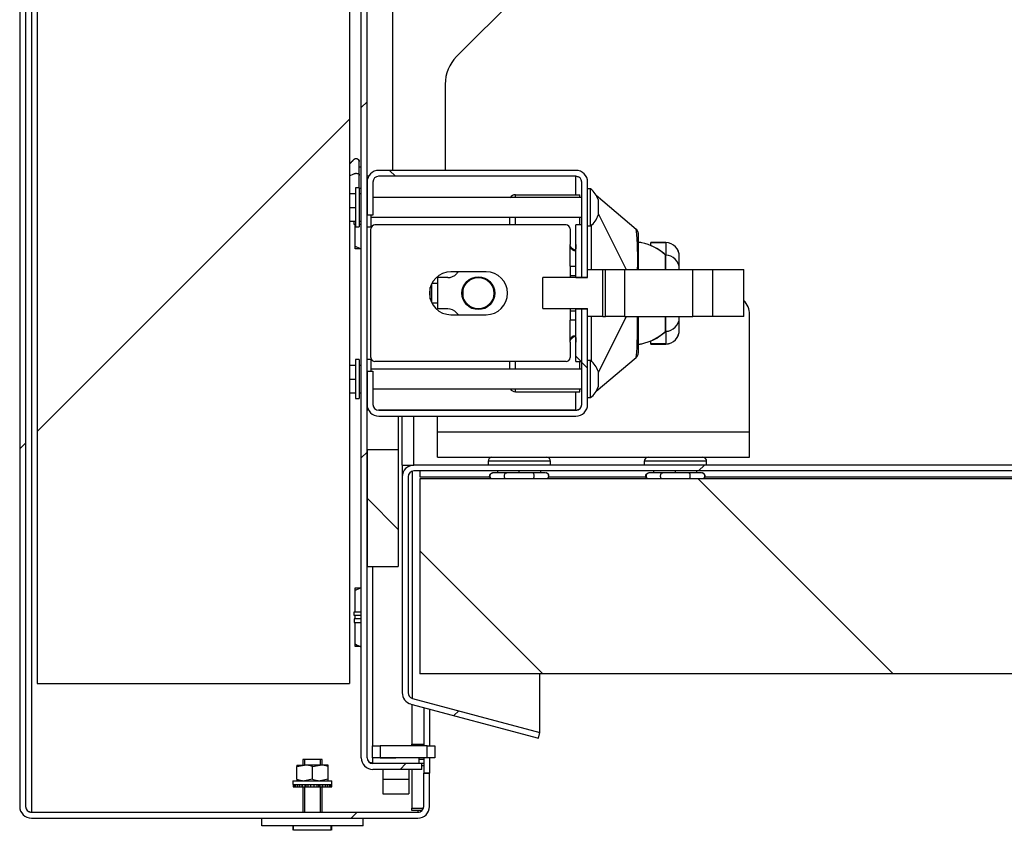
# Model space of a CAD drawing. Units: millimetres. Extents: x 14 to 413, y 2 to 286.
# Drawn here: x 180 to 193, y 220 to 230 of the extents above; entities that cross this region are included whole.
import ezdxf
from ezdxf.enums import TextEntityAlignment as Align

# ---------------------------------------------------------------- set-up
doc = ezdxf.new("R2010")
doc.units = ezdxf.units.MM
for name, color, linetype in [('98040403_STANG25', 7, 'Continuous'), ('98040701_BEUGEL_', 7, 'Continuous'), ('98040801_STANG_G', 7, 'Continuous'), ('98041001_BORGPLA', 7, 'Continuous'), ('98041002_BORGPLA', 7, 'Continuous'), ('98041501_BEUGEL_', 7, 'Continuous'), ('99010105_LAAGBOL', 7, 'Continuous'), ('99010501_RIV-TI_', 7, 'Continuous'), ('99010505_PLAATMO', 7, 'Continuous'), ('99011101_AFDICHT', 7, 'Continuous'), ('99030201_HANDVAT', 7, 'Continuous'), ('99090201_DIRAK_H', 7, 'Continuous'), ('99090801_ADEPTER', 7, 'Continuous'), ('BINNEN_DEKSEL', 7, 'Continuous'), ('BUITEN_DEKSEL', 7, 'Continuous'), ('Default', 7, 'Continuous'), ('FRAME_LINKS', 7, 'Continuous'), ('FRAME_VOOR', 7, 'Continuous'), ('ISOLATIE1', 7, 'Continuous'), ('ISOLATIE2', 7, 'Continuous'), ('ISOLATIE_DEKSEL', 7, 'Continuous'), ('LOGO_PLAATJE', 7, 'Continuous'), ('MOER_M5', 7, 'Continuous'), ('PROFIEL_HEVEL', 7, 'Continuous'), ('RUBBER_DEKSEL', 7, 'Continuous'), ('SLUITRING_M5', 7, 'Continuous'), ('VEERRING_M5', 7, 'Continuous')]:
    doc.layers.add(name, color=color, linetype=linetype)
doc.styles.add('SEACAD_Solid_Edge_ISO', font='seiso.ttf')
doc.dimstyles.new('ISO', dxfattribs={"dimtxt": 3.5, "dimasz": 3.5, "dimexe": 1.75, "dimexo": 1.75, "dimgap": 0.35, "dimtad": 1, "dimdec": 0, "dimlfac": 20, "dimdsep": 46, "dimtxsty": 'SEACAD_Solid_Edge_ISO', "dimblk1": '_SE_FILLED', "dimblk2": '_SE_FILLED', "dimsah": 1, "dimcen": 1.75, "dimadec": 0, "dimazin": 0, "dimtfac": 1, "dimtdec": 0, "dimtofl": 0, "dimtmove": 0, "dimatfit": 3, "dimfxl": 0, "dimtolj": 1, "dimarcsym": 0})

# ---------------------------------------------------------------- blocks, each defined once
blk = doc.blocks.new('SE9')
at = {"layer": '98040403_STANG25', "linetype": 'Continuous', "lineweight": 0}
h = blk.add_hatch(dxfattribs=at)
h.set_pattern_fill('LINE', scale=2, angle=135, style=0)
edge = h.paths.add_edge_path()
edge.add_ellipse((5.875, 6.884), major_axis=(0.2, 0), ratio=1, start_angle=0, end_angle=360)
at = {"layer": '98040801_STANG_G', "linetype": 'Continuous', "lineweight": 0}
h = blk.add_hatch(dxfattribs=at)
h.set_pattern_fill('LINE', scale=2, angle=135, style=0)
h.paths.add_polyline_path([(7.2, 7.759), (7.125, 7.759), (7.125, 7.086), (7.2, 7.086)])
h = blk.add_hatch(dxfattribs=at)
h.set_pattern_fill('LINE', scale=2, angle=135, style=0)
h.paths.add_polyline_path([(7.125, 6.009), (7.2, 6.009), (7.2, 6.681), (7.125, 6.681)])
at = {"layer": '99030201_HANDVAT', "linetype": 'Continuous', "lineweight": 0}
h = blk.add_hatch(dxfattribs=at)
h.set_pattern_fill('LINE', scale=2, angle=45, style=0)
h.paths.add_polyline_path([(7.47, 6.587), (7.47, 7.188), (7.275, 7.188), (7.275, 7.086), (6.7, 7.086), (6.7, 6.689), (7.275, 6.689), (7.275, 6.587)])
h = blk.add_hatch(dxfattribs=at)
h.set_pattern_fill('LINE', scale=2, angle=45, style=0)
h.paths.add_polyline_path([(9.275, 6.587), (9.275, 7.188), (8.875, 7.188), (8.875, 6.587)])
at = {"layer": 'BINNEN_DEKSEL', "linetype": 'Continuous', "lineweight": 0}
h = blk.add_hatch(dxfattribs=at)
h.set_pattern_fill('LINE', angle=45, style=0)
edge = h.paths.add_edge_path()
edge.add_line((5.15, 0.856), (4.525, 0.856))
edge.add_arc((4.525, 0.931), 0.075, 180, 270, ccw=False)
edge.add_line((4.45, 0.931), (4.45, 43.831))
edge.add_arc((4.525, 43.831), 0.075, 90, 180, ccw=False)
edge.add_line((4.525, 43.906), (5.15, 43.906))
edge.add_line((5.15, 43.906), (5.15, 43.981))
edge.add_line((5.15, 43.981), (4.525, 43.981))
edge.add_arc((4.525, 43.831), 0.15, 90, 180)
edge.add_line((4.375, 43.831), (4.375, 0.931))
edge.add_arc((4.525, 0.931), 0.15, 180, 270)
edge.add_line((4.525, 0.781), (5.15, 0.781))
edge.add_line((5.15, 0.781), (5.15, 0.856))
at = {"layer": 'BUITEN_DEKSEL', "linetype": 'Continuous', "lineweight": 0}
h = blk.add_hatch(dxfattribs=at)
h.set_pattern_fill('LINE', scale=2, angle=45, style=0)
edge = h.paths.add_edge_path()
edge.add_arc((0.15, 44.456), 0.15, 90, 180)
edge.add_line((0, 44.456), (0, 0.306))
edge.add_arc((0.15, 0.306), 0.15, 180, 270)
edge.add_line((0.15, 0.156), (5.1, 0.156))
edge.add_arc((5.1, 0.306), 0.15, 270, 360)
edge.add_line((5.25, 0.306), (5.25, 0.731))
edge.add_line((5.25, 0.731), (5.175, 0.731))
edge.add_line((5.175, 0.731), (5.175, 0.306))
edge.add_arc((5.1, 0.306), 0.075, 270, 360, ccw=False)
edge.add_line((5.1, 0.231), (0.15, 0.231))
edge.add_arc((0.15, 0.306), 0.075, 180, 270, ccw=False)
edge.add_line((0.075, 0.306), (0.075, 44.456))
edge.add_arc((0.15, 44.456), 0.075, 90, 180, ccw=False)
edge.add_line((0.15, 44.531), (5.1, 44.531))
edge.add_arc((5.1, 44.456), 0.075, 0, 90, ccw=False)
edge.add_line((5.175, 44.456), (5.175, 44.031))
edge.add_line((5.175, 44.031), (5.25, 44.031))
edge.add_line((5.25, 44.031), (5.25, 44.456))
edge.add_arc((5.1, 44.456), 0.15, 0, 90)
edge.add_line((5.1, 44.606), (0.15, 44.606))
at = {"layer": 'FRAME_VOOR', "linetype": 'Continuous', "lineweight": 0}
h = blk.add_hatch(dxfattribs=at)
h.set_pattern_fill('LINE', scale=2, angle=45, style=0)
edge = h.paths.add_edge_path()
edge.add_line((4.975, 1.764), (4.975, 4.531))
edge.add_arc((5.05, 4.531), 0.075, 90, 180, ccw=False)
edge.add_line((5.05, 4.606), (21.25, 4.606))
edge.add_arc((21.25, 4.531), 0.075, 0, 90, ccw=False)
edge.add_line((21.325, 4.531), (21.325, 1.106))
edge.add_line((21.325, 1.106), (21.4, 1.106))
edge.add_line((21.4, 1.106), (21.4, 4.531))
edge.add_arc((21.25, 4.531), 0.15, 0, 90)
edge.add_line((21.25, 4.681), (5.05, 4.681))
edge.add_arc((5.05, 4.531), 0.15, 90, 180)
edge.add_line((4.9, 4.531), (4.9, 1.764))
edge.add_arc((5.05, 1.764), 0.15, 180, 255)
edge.add_line((5.011, 1.619), (6.646, 1.181))
edge.add_line((6.646, 1.181), (6.665, 1.253))
edge.add_line((6.665, 1.253), (5.031, 1.691))
edge.add_arc((5.05, 1.764), 0.075, 180, 255, ccw=False)
at = {"layer": 'ISOLATIE2', "linetype": 'Continuous', "lineweight": 0}
h = blk.add_hatch(dxfattribs=at)
h.set_pattern_fill('LINE', angle=135, style=0)
h.paths.add_polyline_path([(21.325, 2.006), (21.325, 4.506), (5.125, 4.506), (5.125, 2.006)])
at = {"layer": 'ISOLATIE_DEKSEL', "linetype": 'Continuous', "lineweight": 0}
h = blk.add_hatch(dxfattribs=at)
h.set_pattern_fill('LINE', scale=2, angle=45, style=0)
h.paths.add_polyline_path([(4.225, 42.881), (0.225, 42.881), (0.225, 1.881), (4.225, 1.881)])
at = {"layer": 'PROFIEL_HEVEL', "linetype": 'Continuous', "lineweight": 0}
h = blk.add_hatch(dxfattribs=at)
h.set_pattern_fill('LINE', angle=135, style=0)
edge = h.paths.add_edge_path()
edge.add_arc((7.125, 8.309), 0.15, 0, 90)
edge.add_line((7.125, 8.459), (4.6, 8.459))
edge.add_arc((4.6, 8.309), 0.15, 90, 180)
edge.add_line((4.45, 8.309), (4.45, 7.884))
edge.add_line((4.45, 7.884), (4.525, 7.884))
edge.add_line((4.525, 7.884), (4.525, 8.309))
edge.add_arc((4.6, 8.309), 0.075, 90, 180, ccw=False)
edge.add_line((4.6, 8.384), (7.125, 8.384))
edge.add_arc((7.125, 8.309), 0.075, 0, 90, ccw=False)
edge.add_line((7.2, 8.309), (7.2, 7.086))
edge.add_line((7.2, 7.086), (7.275, 7.086))
edge.add_line((7.275, 7.086), (7.275, 8.309))
h = blk.add_hatch(dxfattribs=at)
h.set_pattern_fill('LINE', angle=135, style=0)
edge = h.paths.add_edge_path()
edge.add_line((4.45, 5.884), (4.45, 5.459))
edge.add_arc((4.6, 5.459), 0.15, 180, 270)
edge.add_line((4.6, 5.309), (7.125, 5.309))
edge.add_arc((7.125, 5.459), 0.15, 270, 360)
edge.add_line((7.275, 5.459), (7.275, 6.681))
edge.add_line((7.275, 6.681), (7.2, 6.681))
edge.add_line((7.2, 6.681), (7.2, 5.459))
edge.add_arc((7.125, 5.459), 0.075, 270, 360, ccw=False)
edge.add_line((7.125, 5.384), (4.6, 5.384))
edge.add_arc((4.6, 5.459), 0.075, 180, 270, ccw=False)
edge.add_line((4.525, 5.459), (4.525, 5.884))
edge.add_line((4.525, 5.884), (4.45, 5.884))
at = {"layer": 'RUBBER_DEKSEL', "linetype": 'Continuous', "lineweight": 0}
h = blk.add_hatch(dxfattribs=at)
h.set_pattern_fill('LINE', angle=135, style=0)
h.paths.add_polyline_path([(4.45, 3.381), (4.85, 3.381), (4.85, 4.881), (4.45, 4.881)])
at = {"layer": '98040403_STANG25', "color": 7, "linetype": 'Continuous', "lineweight": 30}
blk.add_circle((5.875, 6.884), 0.2, dxfattribs=at)
blk.add_circle((5.875, 6.884), 0.2, dxfattribs=at)
at = {"layer": '98040701_BEUGEL_', "color": 7, "linetype": 'Continuous', "lineweight": 30}
for p, q in [((9.35, 5.106), (9.35, 6.612)), ((5.35, 5.384), (5.35, 5.384)), ((5.35, 5.106), (5.35, 5.309)), ((5.35, 4.781), (5.35, 5.106)), ((5.35, 5.106), (9.35, 5.106)), ((9.35, 4.781), (9.35, 5.106)), ((5.35, 4.781), (9.35, 4.781))]:
    blk.add_line(p, q, dxfattribs=at)
blk.add_arc((9.1, 6.612), 0.25, 0, 45.573, dxfattribs=at)
at = {"layer": '98040801_STANG_G', "color": 7, "linetype": 'Continuous', "lineweight": 30}
for p, q in [((4.5, 6.059), (4.5, 7.709)), ((7, 7.759), (4.55, 7.759)), ((7.05, 7.709), (7.05, 7.509)), ((7.2, 7.759), (7.125, 7.759)), ((7.125, 7.086), (7.125, 7.759)), ((7.2, 7.086), (7.2, 7.759)), ((7.05, 7.229), (7.05, 7.509)), ((7.05, 7.229), (7.125, 7.229)), ((7.05, 7.229), (7.05, 7.086)), ((5.975, 7.159), (5.525, 7.159)), ((7.125, 7.086), (7.2, 7.086)), ((7.05, 6.689), (7.05, 6.539)), ((7.125, 6.681), (7.125, 6.689)), ((7.2, 6.689), (7.2, 6.681)), ((5.525, 6.609), (5.975, 6.609)), ((7.125, 6.009), (7.125, 6.681)), ((7.2, 6.681), (7.125, 6.681)), ((7.2, 6.009), (7.2, 6.681)), ((7.125, 6.539), (7.05, 6.539)), ((7.05, 6.259), (7.05, 6.539)), ((7.05, 6.259), (7.05, 6.059)), ((7, 6.009), (4.55, 6.009)), ((7.125, 6.009), (7.2, 6.009))]:
    blk.add_line(p, q, dxfattribs=at)
at = {"layer": '98040801_STANG_G', "color": 7, "linetype": 'Continuous', "lineweight": 30, "const_width": 0.00035}
for points in [[(7.2, 7.759), (7.125, 7.759), (7.125, 7.086), (7.2, 7.086), (7.2, 7.759)], [(7.125, 6.009), (7.2, 6.009), (7.2, 6.681), (7.125, 6.681), (7.125, 6.009)]]:
    blk.add_lwpolyline(points, close=True, dxfattribs=at)
at = {"layer": '98040801_STANG_G', "color": 7, "linetype": 'Continuous', "lineweight": 30}
for centre, radius, start, end in [((4.55, 7.709), 0.05, 90, 180), ((7, 7.709), 0.05, 0, 90), ((5.525, 6.884), 0.275, 90, 270), ((5.975, 6.884), 0.275, 270, 90), ((4.55, 6.059), 0.05, 180, 270), ((7, 6.059), 0.05, 270, 0)]:
    blk.add_arc(centre, radius, start, end, dxfattribs=at)
for points, knots in [([(7.117, 7.436), (7.105, 7.44), (7.094, 7.445), (7.074, 7.46), (7.065, 7.468), (7.053, 7.488), (7.05, 7.498), (7.05, 7.509)], [0, 0, 0, 0, 0.316451, 0.316451, 0.658226, 0.658226, 1, 1, 1, 1]), ([(7.125, 7.509), (7.125, 7.502), (7.125, 7.488), (7.125, 7.469), (7.123, 7.452), (7.12, 7.439), (7.113, 7.431), (7.102, 7.427), (7.084, 7.434), (7.065, 7.452), (7.053, 7.478), (7.051, 7.498), (7.05, 7.509)], [0, 0, 0, 0, 0.09528, 0.187735, 0.274966, 0.355568, 0.430196, 0.501049, 0.607705, 0.725679, 0.858261, 1, 1, 1, 1]), ([(7.05, 6.259), (7.05, 6.266), (7.051, 6.279), (7.057, 6.299), (7.066, 6.315), (7.078, 6.328), (7.091, 6.337), (7.105, 6.34), (7.118, 6.334), (7.124, 6.315), (7.125, 6.289), (7.125, 6.269), (7.125, 6.259)], [0, 0, 0, 0, 0.09528, 0.187735, 0.274966, 0.355568, 0.430196, 0.501049, 0.607705, 0.725679, 0.858261, 1, 1, 1, 1]), ([(7.05, 6.259), (7.05, 6.269), (7.053, 6.28), (7.065, 6.299), (7.074, 6.308), (7.094, 6.322), (7.105, 6.328), (7.117, 6.332)], [0, 0, 0, 0, 0.341774, 0.341774, 0.683549, 0.683549, 1, 1, 1, 1])]:
    blk.add_open_spline(points, degree=3, knots=knots, dxfattribs=at)
at = {"layer": '98041001_BORGPLA', "color": 7, "linetype": 'Continuous', "lineweight": 30}
for p, q in [((5.025, 1.615), (5.025, 1.106)), ((5.175, 1.575), (5.175, 1.106)), ((5.025, 1.081), (5.025, 1.106)), ((5.025, 1.106), (5.175, 1.106)), ((5.175, 1.106), (5.175, 1.081)), ((5.175, 0.906), (5.117, 0.906)), ((5.175, 0.931), (5.175, 0.906)), ((5.175, 0.906), (5.175, 0.856)), ((5.025, 0.781), (5.025, 0.286)), ((5.175, 0.856), (5.15, 0.856)), ((5.175, 0.827), (5.15, 0.827)), ((5.175, 0.856), (5.175, 0.827)), ((5.175, 0.827), (5.175, 0.731)), ((5.025, 0.256), (5.025, 0.286)), ((5.025, 0.286), (5.172, 0.286)), ((5.156, 0.256), (5.025, 0.256))]:
    blk.add_line(p, q, dxfattribs=at)
at = {"layer": '98041002_BORGPLA', "color": 7, "linetype": 'Continuous', "lineweight": 30}
for p, q in [((4.518, 1.081), (4.618, 1.081)), ((4.518, 0.931), (4.518, 1.081)), ((5.218, 1.081), (4.618, 1.081)), ((4.618, 1.081), (4.618, 0.931)), ((5.218, 1.081), (5.318, 1.081)), ((5.218, 0.931), (5.218, 1.081)), ((5.318, 1.081), (5.318, 0.931)), ((4.618, 0.931), (4.518, 0.931)), ((5.218, 0.931), (4.618, 0.931)), ((5.318, 0.931), (5.218, 0.931))]:
    blk.add_line(p, q, dxfattribs=at)
at = {"layer": '98041501_BEUGEL_', "color": 7, "linetype": 'Continuous', "lineweight": 30}
for p, q in [((4.775, 16.481), (4.775, 8.459)), ((6.63, 10.951), (5.596, 9.917)), ((5.45, 9.563), (5.45, 8.459)), ((4.775, 8.384), (4.775, 8.384)), ((5.45, 8.384), (5.45, 8.384))]:
    blk.add_line(p, q, dxfattribs=at)
blk.add_arc((5.95, 9.563), 0.5, 135, 180, dxfattribs=at)
at = {"layer": '99010105_LAAGBOL', "color": 7, "linetype": 'Continuous', "lineweight": 30}
for p, q in [((7.313, 8.221), (7.275, 8.221)), ((7.313, 7.746), (7.313, 8.221)), ((7.2, 8.109), (4.525, 8.109)), ((7.413, 7.884), (7.413, 8.084)), ((4.5, 7.859), (7.2, 7.859)), ((7.275, 7.746), (7.313, 7.746)), ((7.313, 6.021), (7.275, 6.021)), ((7.313, 5.546), (7.313, 6.021)), ((7.2, 5.909), (4.5, 5.909)), ((7.413, 5.684), (7.413, 5.884)), ((4.525, 5.659), (7.2, 5.659)), ((7.275, 5.546), (7.313, 5.546))]:
    blk.add_line(p, q, dxfattribs=at)
for centre, start, end in [((7.13, 7.984), 19.523, 52.5317), ((7.13, 7.984), 307.4683, 340.477), ((7.13, 5.784), 19.523, 52.5317), ((7.13, 5.784), 307.4683, 340.477)]:
    blk.add_arc(centre, 0.299, start, end, dxfattribs=at)
at = {"layer": '99010501_RIV-TI_', "color": 7, "linetype": 'Continuous', "lineweight": 30}
for p, q in [((4.225, 8.543), (4.282, 8.6)), ((4.225, 8.506), (4.229, 8.506)), ((4.35, 8.396), (4.35, 8.516)), ((4.35, 8.506), (4.375, 8.506)), ((4.225, 8.387), (4.282, 8.415)), ((4.35, 8.401), (4.35, 8.391)), ((4.35, 8.239), (4.35, 8.391)), ((4.225, 8.231), (4.229, 8.231)), ((4.3, 8.234), (4.3, 7.734)), ((4.35, 8.234), (4.3, 8.234)), ((4.35, 8.234), (4.35, 7.734)), ((4.35, 8.231), (4.375, 8.231)), ((4.225, 8.161), (4.3, 8.161)), ((4.375, 8.159), (4.35, 8.159)), ((4.225, 7.984), (4.3, 7.984)), ((4.5, 7.884), (4.5, 7.734)), ((4.225, 7.806), (4.3, 7.806)), ((4.3, 7.734), (4.35, 7.734)), ((4.35, 7.809), (4.375, 7.809)), ((4.45, 7.734), (4.5, 7.734)), ((4.225, 5.961), (4.3, 5.961)), ((4.3, 6.034), (4.3, 5.534)), ((4.35, 6.034), (4.3, 6.034)), ((4.35, 6.034), (4.35, 5.534)), ((4.375, 5.959), (4.35, 5.959)), ((4.5, 6.034), (4.45, 6.034)), ((4.5, 6.034), (4.5, 5.884)), ((4.225, 5.784), (4.3, 5.784)), ((4.225, 5.606), (4.3, 5.606)), ((4.35, 5.609), (4.375, 5.609)), ((4.3, 5.534), (4.35, 5.534)), ((6.8, 4.731), (6, 4.731)), ((6, 4.731), (6, 4.681)), ((6.8, 4.681), (6.8, 4.731)), ((8.8, 4.731), (8, 4.731)), ((8, 4.731), (8, 4.681)), ((8.8, 4.681), (8.8, 4.731)), ((6.235, 4.581), (6.115, 4.581)), ((6.125, 4.581), (6.125, 4.606)), ((6.23, 4.581), (6.24, 4.581)), ((6.393, 4.581), (6.24, 4.581)), ((6.56, 4.581), (6.393, 4.581)), ((6.4, 4.581), (6.4, 4.606)), ((6.57, 4.581), (6.56, 4.581)), ((6.685, 4.581), (6.565, 4.581)), ((6.675, 4.581), (6.675, 4.606)), ((8.235, 4.581), (8.115, 4.581)), ((8.125, 4.581), (8.125, 4.606)), ((8.23, 4.581), (8.24, 4.581)), ((8.393, 4.581), (8.24, 4.581)), ((8.56, 4.581), (8.393, 4.581)), ((8.4, 4.581), (8.4, 4.606)), ((8.57, 4.581), (8.56, 4.581)), ((8.685, 4.581), (8.565, 4.581)), ((8.675, 4.581), (8.675, 4.606)), ((6.038, 4.506), (6.032, 4.513)), ((6.219, 4.506), (6.216, 4.513)), ((6.581, 4.506), (6.584, 4.513)), ((6.762, 4.506), (6.768, 4.513)), ((8.038, 4.506), (8.032, 4.513)), ((8.219, 4.506), (8.216, 4.513)), ((8.581, 4.506), (8.584, 4.513)), ((8.762, 4.506), (8.768, 4.513))]:
    blk.add_line(p, q, dxfattribs=at)
for centre, start, end in [((6.05, 4.731), 90, 180), ((6.75, 4.731), 0, 90), ((8.05, 4.731), 90, 180), ((8.75, 4.731), 0, 90)]:
    blk.add_arc(centre, 0.05, start, end, dxfattribs=at)
for points, knots in [([(4.35, 8.516), (4.35, 8.526), (4.35, 8.546), (4.351, 8.564), (4.348, 8.58), (4.345, 8.587), (4.34, 8.595), (4.333, 8.601), (4.323, 8.606), (4.313, 8.608), (4.301, 8.607), (4.28, 8.599), (4.264, 8.579), (4.247, 8.563), (4.238, 8.554), (4.231, 8.547), (4.226, 8.543), (4.224, 8.54)], [0, 0, 0, 0, 0.16269, 0.379471, 0.41877, 0.453462, 0.485959, 0.519392, 0.555612, 0.593129, 0.631791, 0.671198, 0.823089, 0.888313, 0.918142, 0.95182, 1, 1, 1, 1]), ([(4.282, 8.6), (4.284, 8.601), (4.288, 8.605), (4.295, 8.608), (4.302, 8.611), (4.307, 8.611), (4.315, 8.611), (4.326, 8.609), (4.339, 8.6), (4.348, 8.587), (4.35, 8.576), (4.35, 8.571)], [0, 0, 0, 0, 0.083333, 0.166667, 0.25, 0.333333, 0.333333, 0.5, 0.666667, 0.833333, 1, 1, 1, 1]), ([(4.282, 8.415), (4.284, 8.416), (4.288, 8.418), (4.295, 8.42), (4.302, 8.421), (4.307, 8.421), (4.315, 8.421), (4.326, 8.42), (4.339, 8.416), (4.348, 8.409), (4.35, 8.404), (4.35, 8.401)], [0, 0, 0, 0, 0.083333, 0.166667, 0.25, 0.333333, 0.333333, 0.5, 0.666667, 0.833333, 1, 1, 1, 1]), ([(6.032, 4.513), (6.03, 4.515), (6.027, 4.519), (6.023, 4.526), (6.021, 4.533), (6.02, 4.539), (6.02, 4.546), (6.022, 4.557), (6.031, 4.57), (6.044, 4.579), (6.055, 4.581), (6.06, 4.581)], [0, 0, 0, 0, 0.083333, 0.166667, 0.25, 0.333333, 0.333333, 0.5, 0.666667, 0.833333, 1, 1, 1, 1]), ([(6.115, 4.581), (6.105, 4.581), (6.085, 4.581), (6.068, 4.582), (6.051, 4.579), (6.044, 4.576), (6.037, 4.571), (6.03, 4.564), (6.025, 4.555), (6.023, 4.544), (6.024, 4.532), (6.028, 4.521), (6.033, 4.514), (6.036, 4.511)], [0, 0, 0, 0, 0.2268887, 0.5292135, 0.5840198, 0.6324017, 0.6777215, 0.7243481, 0.7748607, 0.8271817, 0.8811011, 0.9360585, 1, 1, 1, 1]), ([(6.216, 4.513), (6.215, 4.515), (6.213, 4.519), (6.211, 4.526), (6.21, 4.533), (6.21, 4.539), (6.21, 4.546), (6.211, 4.557), (6.215, 4.57), (6.222, 4.579), (6.227, 4.581), (6.23, 4.581)], [0, 0, 0, 0, 0.083333, 0.166667, 0.25, 0.333333, 0.333333, 0.5, 0.666667, 0.833333, 1, 1, 1, 1]), ([(6.584, 4.513), (6.585, 4.515), (6.587, 4.519), (6.589, 4.526), (6.59, 4.533), (6.59, 4.539), (6.59, 4.546), (6.589, 4.557), (6.585, 4.57), (6.578, 4.579), (6.573, 4.581), (6.57, 4.581)], [0, 0, 0, 0, 0.083333, 0.166667, 0.25, 0.333333, 0.333333, 0.5, 0.666667, 0.833333, 1, 1, 1, 1]), ([(6.764, 4.511), (6.767, 4.514), (6.772, 4.521), (6.776, 4.532), (6.777, 4.544), (6.775, 4.555), (6.77, 4.564), (6.763, 4.571), (6.756, 4.576), (6.734, 4.584), (6.718, 4.58), (6.695, 4.581), (6.685, 4.581)], [0, 0, 0, 0, 0.064052, 0.118911, 0.172735, 0.224963, 0.275386, 0.32193, 0.36717, 0.415466, 0.771284, 1, 1, 1, 1]), ([(6.768, 4.513), (6.77, 4.515), (6.773, 4.519), (6.777, 4.526), (6.779, 4.533), (6.78, 4.539), (6.78, 4.546), (6.778, 4.557), (6.769, 4.57), (6.756, 4.579), (6.745, 4.581), (6.74, 4.581)], [0, 0, 0, 0, 0.083333, 0.166667, 0.25, 0.333333, 0.333333, 0.5, 0.666667, 0.833333, 1, 1, 1, 1]), ([(8.032, 4.513), (8.03, 4.515), (8.027, 4.519), (8.023, 4.526), (8.021, 4.533), (8.02, 4.539), (8.02, 4.546), (8.022, 4.557), (8.031, 4.57), (8.044, 4.579), (8.055, 4.581), (8.06, 4.581)], [0, 0, 0, 0, 0.083333, 0.166667, 0.25, 0.333333, 0.333333, 0.5, 0.666667, 0.833333, 1, 1, 1, 1]), ([(8.115, 4.581), (8.105, 4.581), (8.085, 4.581), (8.068, 4.582), (8.051, 4.579), (8.044, 4.576), (8.037, 4.571), (8.03, 4.564), (8.025, 4.555), (8.023, 4.544), (8.024, 4.532), (8.028, 4.521), (8.033, 4.514), (8.036, 4.511)], [0, 0, 0, 0, 0.226889, 0.529214, 0.58402, 0.632402, 0.677722, 0.724348, 0.774861, 0.827182, 0.881101, 0.936058, 1, 1, 1, 1]), ([(8.216, 4.513), (8.215, 4.515), (8.213, 4.519), (8.211, 4.526), (8.21, 4.533), (8.21, 4.539), (8.21, 4.546), (8.211, 4.557), (8.215, 4.57), (8.222, 4.579), (8.227, 4.581), (8.23, 4.581)], [0, 0, 0, 0, 0.083333, 0.166667, 0.25, 0.333333, 0.333333, 0.5, 0.666667, 0.833333, 1, 1, 1, 1]), ([(8.584, 4.513), (8.585, 4.515), (8.587, 4.519), (8.589, 4.526), (8.59, 4.533), (8.59, 4.539), (8.59, 4.546), (8.589, 4.557), (8.585, 4.57), (8.578, 4.579), (8.573, 4.581), (8.57, 4.581)], [0, 0, 0, 0, 0.083333, 0.166667, 0.25, 0.333333, 0.333333, 0.5, 0.666667, 0.833333, 1, 1, 1, 1]), ([(8.764, 4.511), (8.767, 4.514), (8.772, 4.521), (8.776, 4.532), (8.777, 4.544), (8.775, 4.555), (8.77, 4.564), (8.763, 4.571), (8.756, 4.576), (8.734, 4.584), (8.718, 4.58), (8.695, 4.581), (8.685, 4.581)], [0, 0, 0, 0, 0.064052, 0.118911, 0.172735, 0.224963, 0.275386, 0.32193, 0.36717, 0.415466, 0.771284, 1, 1, 1, 1]), ([(8.768, 4.513), (8.77, 4.515), (8.773, 4.519), (8.777, 4.526), (8.779, 4.533), (8.78, 4.539), (8.78, 4.546), (8.778, 4.557), (8.769, 4.57), (8.756, 4.579), (8.745, 4.581), (8.74, 4.581)], [0, 0, 0, 0, 0.083333, 0.166667, 0.25, 0.333333, 0.333333, 0.5, 0.666667, 0.833333, 1, 1, 1, 1])]:
    blk.add_open_spline(points, degree=3, knots=knots, dxfattribs=at)
for points in [[(4.229, 8.506), (4.228, 8.503), (4.226, 8.5), (4.224, 8.496)], [(4.224, 8.241), (4.226, 8.238), (4.228, 8.235), (4.229, 8.231)], [(4.229, 8.231), (4.228, 8.228), (4.226, 8.225), (4.224, 8.221)]]:
    blk.add_open_spline(points, degree=3, dxfattribs=at)
at = {"layer": '99010505_PLAATMO', "color": 7, "linetype": 'Continuous', "lineweight": 30}
for p, q in [((4.518, 0.931), (4.518, 0.857)), ((4.618, 0.931), (4.818, 0.931)), ((5.117, 0.856), (5.117, 0.931)), ((4.65, 0.781), (4.65, 0.656)), ((4.985, 0.781), (4.985, 0.656)), ((4.65, 0.656), (4.985, 0.656)), ((4.65, 0.656), (4.65, 0.466)), ((4.985, 0.656), (4.985, 0.466)), ((4.65, 0.466), (4.985, 0.466))]:
    blk.add_line(p, q, dxfattribs=at)
at = {"layer": '99011101_AFDICHT', "color": 7, "linetype": 'Continuous', "lineweight": 30}
for p, q in [((4.284, 7.764), (4.284, 7.806)), ((4.3, 7.764), (4.284, 7.764)), ((4.375, 7.764), (4.35, 7.764)), ((4.284, 2.754), (4.284, 2.799)), ((4.284, 2.799), (4.375, 2.799)), ((4.375, 2.754), (4.284, 2.754)), ((4.284, 2.709), (4.284, 2.664)), ((4.375, 2.709), (4.284, 2.709)), ((4.284, 2.664), (4.375, 2.664))]:
    blk.add_line(p, q, dxfattribs=at)
for centre, start, end in [((4.504, 7.831), 238.9608, 250.6912), ((4.504, 2.731), 109.3088, 121.0392), ((4.504, 2.731), 238.9608, 250.6912)]:
    blk.add_arc(centre, 0.4, start, end, dxfattribs=at)
at = {"layer": '99030201_HANDVAT', "color": 7, "linetype": 'Continuous', "lineweight": 30}
for p, q in [((6.7, 6.689), (6.7, 7.086)), ((7.275, 7.086), (6.7, 7.086)), ((7.275, 7.188), (7.47, 7.188)), ((7.275, 7.086), (7.275, 7.188)), ((7.47, 7.188), (7.503, 7.188)), ((7.47, 6.587), (7.47, 7.188)), ((7.503, 7.188), (7.749, 7.188)), ((7.503, 6.587), (7.503, 7.188)), ((7.749, 7.188), (7.749, 6.587)), ((7.749, 7.188), (8.625, 7.188)), ((8.625, 7.188), (8.875, 7.188)), ((8.625, 6.587), (8.625, 7.188)), ((8.875, 7.188), (9.275, 7.188)), ((8.875, 7.188), (8.875, 6.587)), ((9.275, 6.587), (9.275, 7.188)), ((6.7, 6.689), (7.275, 6.689)), ((7.275, 6.587), (7.275, 6.689)), ((7.47, 6.587), (7.275, 6.587)), ((7.47, 6.587), (7.503, 6.587)), ((7.749, 6.587), (7.503, 6.587)), ((7.749, 6.587), (8.625, 6.587)), ((8.875, 6.587), (8.625, 6.587)), ((9.275, 6.587), (8.875, 6.587))]:
    blk.add_line(p, q, dxfattribs=at)
at = {"layer": '99030201_HANDVAT', "color": 7, "linetype": 'Continuous', "lineweight": 30, "const_width": 0.00035}
for points in [[(7.47, 6.587), (7.47, 7.188), (7.275, 7.188), (7.275, 7.086), (6.7, 7.086), (6.7, 6.689), (7.275, 6.689), (7.275, 6.587), (7.47, 6.587)], [(9.275, 6.587), (9.275, 7.188), (8.875, 7.188), (8.875, 6.587), (9.275, 6.587)]]:
    blk.add_lwpolyline(points, close=True, dxfattribs=at)
at = {"layer": '99090201_DIRAK_H', "color": 7, "linetype": 'Continuous', "lineweight": 30}
for p, q in [((6.35, 8.109), (6.35, 8.146)), ((6.35, 8.146), (7.175, 8.146)), ((7.175, 8.109), (7.175, 8.146)), ((7.385, 8.141), (7.898, 7.706)), ((7.613, 7.948), (7.613, 7.948)), ((6.275, 7.859), (6.275, 7.759)), ((6.35, 7.759), (6.35, 7.859)), ((7.175, 7.759), (7.175, 7.859)), ((7.413, 7.896), (7.771, 7.188)), ((7.925, 7.189), (7.925, 7.649)), ((8.085, 7.534), (8.085, 7.535)), ((8.275, 7.535), (8.085, 7.535)), ((8.085, 7.534), (8.275, 7.534)), ((8.085, 7.496), (8.085, 7.534)), ((8.275, 7.534), (8.275, 7.535)), ((8.275, 7.534), (8.275, 7.373)), ((8.27, 7.374), (8.27, 7.188)), ((8.275, 7.373), (8.275, 7.371)), ((8.275, 7.188), (8.275, 7.363)), ((8.45, 7.196), (8.45, 7.352)), ((8.45, 7.188), (8.45, 7.196)), ((7.05, 7.113), (7.125, 7.113)), ((7.125, 6.655), (7.05, 6.655)), ((7.413, 5.871), (7.775, 6.587)), ((7.925, 6.119), (7.925, 6.586)), ((8.27, 6.587), (8.27, 6.393)), ((8.275, 6.404), (8.275, 6.587)), ((8.45, 6.571), (8.45, 6.587)), ((8.45, 6.416), (8.45, 6.571)), ((8.275, 6.404), (8.275, 6.396)), ((8.275, 6.396), (8.275, 6.394)), ((8.275, 6.394), (8.275, 6.234)), ((8.085, 6.234), (8.085, 6.272)), ((8.085, 6.232), (8.085, 6.234)), ((8.275, 6.234), (8.085, 6.234)), ((8.085, 6.232), (8.275, 6.232)), ((8.275, 6.232), (8.275, 6.234)), ((7.385, 5.627), (7.898, 6.061)), ((6.275, 6.009), (6.275, 5.909)), ((6.35, 5.909), (6.35, 6.009)), ((7.175, 5.909), (7.175, 6.009)), ((7.613, 5.819), (7.613, 5.82)), ((6.35, 5.621), (6.35, 5.659)), ((6.35, 5.621), (7.175, 5.621)), ((7.175, 5.621), (7.175, 5.659))]:
    blk.add_line(p, q, dxfattribs=at)
for centre, radius, start, end in [((6.35, 8.071), 0.075, 90, 150), ((3.926, 7.321), 3.991, 358.0919, 5.5362), ((7.825, 6.884), 0.662, 77.5053, 81.0996), ((7.825, 6.884), 0.663, 48.1897, 77.5053), ((7.825, 6.884), 0.665, 47.4143, 66.9847), ((8.271, 7.355), 0.179, 358.8583, 88.7922), ((8.27, 7.354), 0.18, 359.2085, 88.4257), ((7.825, 6.884), 0.663, 47.7927, 48.1897), ((8.26, 7.363), 0.015, 0, 47.7927), ((8.275, 7.196), 0.175, 0, 90), ((3.766, 6.446), 4.15, 354.6771, 1.9369), ((8.275, 6.571), 0.175, 270, 0), ((7.825, 6.884), 0.663, 282.4947, 311.8103), ((7.825, 6.884), 0.665, 293.0153, 312.5857), ((7.825, 6.884), 0.662, 311.8228, 312.2073), ((7.825, 6.884), 0.662, 311.8103, 311.8228), ((8.26, 6.404), 0.015, 312.2073, 360), ((8.271, 6.412), 0.179, 271.2736, 1.0759), ((8.27, 6.413), 0.18, 271.5863, 0.7807), ((7.825, 6.884), 0.663, 278.7577, 282.4947), ((6.35, 5.696), 0.075, 210, 270)]:
    blk.add_arc(centre, radius, start, end, dxfattribs=at)
for points in [[(7.327, 7.188), (7.327, 7.38), (7.327, 7.573), (7.327, 7.766)], [(7.327, 6.006), (7.327, 6.2), (7.327, 6.394), (7.327, 6.587)]]:
    blk.add_open_spline(points, degree=3, dxfattribs=at)
for points, knots in [([(7.925, 7.649), (7.925, 7.658), (7.922, 7.674), (7.912, 7.693), (7.903, 7.702), (7.898, 7.706)], [0, 0, 0, 0, 0.428571, 0.714286, 1, 1, 1, 1]), ([(7.898, 6.061), (7.903, 6.065), (7.912, 6.074), (7.922, 6.094), (7.925, 6.109), (7.925, 6.119)], [0, 0, 0, 0, 0.285714, 0.571429, 1, 1, 1, 1])]:
    blk.add_open_spline(points, degree=3, knots=knots, dxfattribs=at)
at = {"layer": '99090801_ADEPTER', "color": 7, "linetype": 'Continuous', "lineweight": 30}
for p, q in [((5.484, 7.084), (5.35, 7.084)), ((5.35, 7.084), (5.35, 6.684)), ((5.26, 6.81), (5.26, 6.957)), ((5.275, 6.998), (5.275, 6.769)), ((5.35, 7.009), (5.28, 7.009)), ((5.675, 6.948), (5.675, 6.82)), ((5.28, 6.759), (5.35, 6.759)), ((5.484, 6.684), (5.35, 6.684))]:
    blk.add_line(p, q, dxfattribs=at)
blk.add_circle((5.875, 6.884), 0.21, dxfattribs=at)
for centre, radius, start, end in [((5.484, 7.234), 0.15, 270, 318.1912), ((5.875, 6.884), 0.375, 132.8334, 138.1891), ((5.484, 6.534), 0.15, 41.8088, 90), ((5.875, 6.884), 0.375, 221.8109, 227.1666)]:
    blk.add_arc(centre, radius, start, end, dxfattribs=at)
at = {"layer": 'BINNEN_DEKSEL', "color": 7, "linetype": 'Continuous', "lineweight": 30}
for p, q in [((4.375, 0.931), (4.375, 43.831)), ((4.45, 0.931), (4.45, 43.831)), ((4.525, 1.081), (4.525, 3.381)), ((5.15, 0.856), (4.525, 0.856)), ((5.15, 0.781), (4.525, 0.781)), ((5.15, 0.781), (5.15, 0.856))]:
    blk.add_line(p, q, dxfattribs=at)
at = {"layer": 'BINNEN_DEKSEL', "color": 7, "linetype": 'Continuous', "lineweight": 30, "const_width": 0.00035}
blk.add_lwpolyline([(5.15, 0.856), (4.525, 0.856, -0.414214), (4.45, 0.931), (4.45, 43.831, -0.414214), (4.525, 43.906), (5.15, 43.906), (5.15, 43.981), (4.525, 43.981, 0.414214), (4.375, 43.831), (4.375, 0.931, 0.414214), (4.525, 0.781), (5.15, 0.781), (5.15, 0.856)], format="xyb", close=True, dxfattribs=at)
at = {"layer": 'BINNEN_DEKSEL', "color": 7, "linetype": 'Continuous', "lineweight": 30}
for radius in [0.15, 0.075]:
    blk.add_arc((4.525, 0.931), radius, 180, 270, dxfattribs=at)
blk.add_open_spline([(4.525, 0.856), (4.511, 0.861), (4.498, 0.865), (4.485, 0.869)], degree=3, dxfattribs=at)
at = {"layer": 'BUITEN_DEKSEL', "color": 7, "linetype": 'Continuous', "lineweight": 30}
for p, q in [((0, 44.456), (0, 0.306)), ((0.075, 44.456), (0.075, 0.306)), ((0.15, 42.381), (0.15, 0.231)), ((4.298, 7.454), (4.298, 7.764)), ((4.375, 7.454), (4.298, 7.454)), ((4.298, 2.799), (4.298, 3.109)), ((4.298, 3.109), (4.375, 3.109)), ((4.298, 2.709), (4.298, 2.754)), ((4.298, 2.354), (4.298, 2.664)), ((4.375, 2.354), (4.298, 2.354)), ((5.25, 1.555), (5.25, 1.081)), ((5.25, 0.931), (5.25, 0.731)), ((5.175, 0.731), (5.25, 0.731)), ((5.25, 0.731), (5.175, 0.731)), ((5.175, 0.306), (5.175, 0.731)), ((5.25, 0.731), (5.25, 0.731)), ((5.25, 0.306), (5.25, 0.731)), ((5.1, 0.256), (5.1, 0.231)), ((0.15, 0.231), (3.625, 0.231)), ((0.15, 0.231), (5.1, 0.231)), ((0.15, 0.156), (5.1, 0.156)), ((3.875, 0.231), (5.1, 0.231))]:
    blk.add_line(p, q, dxfattribs=at)
at = {"layer": 'BUITEN_DEKSEL', "color": 7, "linetype": 'Continuous', "lineweight": 30, "const_width": 0.00035}
blk.add_lwpolyline([(0.15, 44.606, 0.414214), (0, 44.456), (0, 0.306, 0.414214), (0.15, 0.156), (5.1, 0.156, 0.414214), (5.25, 0.306), (5.25, 0.731), (5.175, 0.731), (5.175, 0.306, -0.414214), (5.1, 0.231), (0.15, 0.231, -0.414214), (0.075, 0.306), (0.075, 44.456, -0.414214), (0.15, 44.531), (5.1, 44.531, -0.414214), (5.175, 44.456), (5.175, 44.031), (5.25, 44.031), (5.25, 44.456, 0.414214), (5.1, 44.606), (0.15, 44.606)], format="xyb", close=True, dxfattribs=at)
at = {"layer": 'BUITEN_DEKSEL', "color": 7, "linetype": 'Continuous', "lineweight": 30}
for centre, radius, start, end in [((0.15, 0.306), 0.15, 180, 270), ((0.15, 0.306), 0.075, 180, 270), ((5.1, 0.306), 0.15, 270, 360), ((5.1, 0.306), 0.075, 270, 0), ((5.1, 0.306), 0.075, 270, 318.0446)]:
    blk.add_arc(centre, radius, start, end, dxfattribs=at)
blk.add_open_spline([(0.11, 0.244), (0.123, 0.24), (0.136, 0.236), (0.15, 0.231)], degree=3, dxfattribs=at)
at = {"layer": 'FRAME_LINKS', "color": 7, "linetype": 'Continuous', "lineweight": 30}
for p, q in [((4.9, 5.384), (4.9, 5.384)), ((4.9, 4.681), (4.9, 5.309)), ((5.05, 5.384), (5.05, 5.384)), ((5.05, 4.681), (5.05, 5.309)), ((4.9, 4.681), (5.05, 4.681)), ((4.9, 4.681), (4.9, 4.531)), ((4.975, 4.681), (4.975, 4.661)), ((5.031, 4.68), (5.031, 4.681)), ((5.031, 1.691), (5.031, 4.604)), ((6.665, 1.253), (6.665, 2.006))]:
    blk.add_line(p, q, dxfattribs=at)
at = {"layer": 'FRAME_VOOR', "color": 7, "linetype": 'Continuous', "lineweight": 30}
for p, q in [((21.25, 4.681), (5.05, 4.681)), ((21.25, 4.606), (5.05, 4.606)), ((4.9, 4.531), (4.9, 1.764)), ((4.975, 4.531), (4.975, 1.764)), ((5.031, 1.691), (6.665, 1.253)), ((5.011, 1.619), (6.646, 1.181)), ((6.646, 1.181), (6.665, 1.253))]:
    blk.add_line(p, q, dxfattribs=at)
at = {"layer": 'FRAME_VOOR', "color": 7, "linetype": 'Continuous', "lineweight": 30, "const_width": 0.00035}
blk.add_lwpolyline([(4.975, 1.764, 0.339454), (5.031, 1.691), (6.665, 1.253), (6.646, 1.181), (5.011, 1.619, -0.339454), (4.9, 1.764), (4.9, 4.531, -0.414214), (5.05, 4.681), (21.25, 4.681, -0.414214), (21.4, 4.531), (21.4, 1.106), (21.325, 1.106), (21.325, 4.531, 0.414214), (21.25, 4.606), (5.05, 4.606, 0.414214), (4.975, 4.531), (4.975, 1.764)], format="xyb", close=True, dxfattribs=at)
at = {"layer": 'FRAME_VOOR', "color": 7, "linetype": 'Continuous', "lineweight": 30}
for centre, radius, start, end in [((5.05, 4.531), 0.15, 90, 180), ((5.05, 4.531), 0.075, 90, 180), ((5.05, 1.764), 0.15, 180, 255), ((5.05, 1.764), 0.075, 180, 255)]:
    blk.add_arc(centre, radius, start, end, dxfattribs=at)
at = {"layer": 'ISOLATIE1', "color": 7, "linetype": 'Continuous', "lineweight": 30}
for p, q in [((5.125, 4.606), (5.125, 4.531)), ((5.125, 4.531), (6.022, 4.531)), ((6.778, 4.531), (8.022, 4.531)), ((8.778, 4.531), (20.022, 4.531))]:
    blk.add_line(p, q, dxfattribs=at)
at = {"layer": 'ISOLATIE2', "color": 7, "linetype": 'Continuous', "lineweight": 30}
for p, q in [((21.325, 4.506), (5.125, 4.506)), ((5.125, 4.506), (5.125, 2.006)), ((21.325, 2.006), (5.125, 2.006))]:
    blk.add_line(p, q, dxfattribs=at)
at = {"layer": 'ISOLATIE2', "color": 7, "linetype": 'Continuous', "lineweight": 30, "const_width": 0.00035}
blk.add_lwpolyline([(21.325, 2.006), (21.325, 4.506), (5.125, 4.506), (5.125, 2.006), (21.325, 2.006)], close=True, dxfattribs=at)
at = {"layer": 'ISOLATIE_DEKSEL', "color": 7, "linetype": 'Continuous', "lineweight": 30}
for p, q in [((0.225, 42.881), (0.225, 1.881)), ((4.225, 42.881), (4.225, 1.881)), ((0.225, 1.881), (4.225, 1.881))]:
    blk.add_line(p, q, dxfattribs=at)
at = {"layer": 'ISOLATIE_DEKSEL', "color": 7, "linetype": 'Continuous', "lineweight": 30, "const_width": 0.00035}
blk.add_lwpolyline([(4.225, 42.881), (0.225, 42.881), (0.225, 1.881), (4.225, 1.881), (4.225, 42.881)], close=True, dxfattribs=at)
at = {"layer": 'LOGO_PLAATJE', "color": 7, "linetype": 'Continuous', "lineweight": 30}
for p, q in [((3.875, 0.906), (3.625, 0.906)), ((3.625, 0.906), (3.625, 0.836)), ((3.65, 0.906), (3.65, 0.836)), ((3.85, 0.906), (3.85, 0.836)), ((3.875, 0.836), (3.875, 0.906)), ((3.625, 0.556), (3.625, 0.231)), ((3.65, 0.556), (3.65, 0.231)), ((3.85, 0.556), (3.85, 0.231)), ((3.875, 0.231), (3.875, 0.556)), ((3.1, 0.056), (3.1, 0.156)), ((4.4, 0.056), (4.4, 0.156)), ((4.4, 0.056), (3.1, 0.056)), ((3.5, 0.056), (3.5, 0)), ((3.509, 0.006), (3.509, 0.056)), ((3.509, 0.006), (3.991, 0.006)), ((3.991, 0.006), (3.991, 0.056)), ((4, 0), (4, 0.056))]:
    blk.add_line(p, q, dxfattribs=at)
at = {"layer": 'MOER_M5', "color": 7, "linetype": 'Continuous', "lineweight": 30}
for p, q in [((3.55, 0.836), (3.65, 0.836)), ((3.55, 0.836), (3.55, 0.818)), ((3.55, 0.818), (3.65, 0.836)), ((3.55, 0.654), (3.55, 0.818)), ((3.85, 0.836), (3.65, 0.836)), ((3.75, 0.818), (3.85, 0.836)), ((3.75, 0.654), (3.75, 0.818)), ((3.95, 0.836), (3.85, 0.836)), ((3.95, 0.818), (3.95, 0.836)), ((3.95, 0.654), (3.95, 0.818)), ((3.55, 0.654), (3.55, 0.636)), ((3.75, 0.654), (3.65, 0.636)), ((3.95, 0.654), (3.85, 0.636)), ((3.95, 0.636), (3.95, 0.654))]:
    blk.add_line(p, q, dxfattribs=at)
for centre, start, end in [((3.646, 0.523), 70.5368, 89.207), ((3.846, 0.523), 70.5368, 89.207), ((3.654, 0.949), 250.5368, 269.207), ((3.854, 0.949), 250.5368, 269.207)]:
    blk.add_arc(centre, 0.313, start, end, dxfattribs=at)
at = {"layer": 'PROFIEL_HEVEL', "color": 7, "linetype": 'Continuous', "lineweight": 30}
for p, q in [((7.125, 8.459), (4.6, 8.459)), ((4.47, 8.384), (4.45, 8.384)), ((7.125, 8.384), (4.595, 8.384)), ((7.125, 8.384), (4.6, 8.384)), ((7.125, 8.146), (7.125, 8.384)), ((4.45, 8.309), (4.45, 7.884)), ((4.525, 8.309), (4.525, 7.884)), ((7.2, 7.086), (7.2, 8.309)), ((7.275, 7.086), (7.275, 8.309)), ((4.525, 7.884), (4.45, 7.884)), ((7.2, 7.086), (7.275, 7.086)), ((7.2, 6.689), (7.2, 6.681)), ((7.2, 5.459), (7.2, 6.681)), ((7.275, 6.681), (7.2, 6.681)), ((7.275, 5.459), (7.275, 6.681)), ((4.45, 5.884), (4.525, 5.884)), ((4.45, 5.884), (4.45, 5.459)), ((4.525, 5.884), (4.525, 5.459)), ((7.125, 5.384), (7.125, 5.621)), ((4.47, 5.384), (4.45, 5.384)), ((7.125, 5.384), (4.595, 5.384)), ((4.6, 5.384), (7.125, 5.384)), ((4.6, 5.309), (7.125, 5.309))]:
    blk.add_line(p, q, dxfattribs=at)
at = {"layer": 'PROFIEL_HEVEL', "color": 7, "linetype": 'Continuous', "lineweight": 30, "const_width": 0.00035}
for points in [[(7.275, 8.309, 0.414214), (7.125, 8.459), (4.6, 8.459, 0.414214), (4.45, 8.309), (4.45, 7.884), (4.525, 7.884), (4.525, 8.309, -0.414214), (4.6, 8.384), (7.125, 8.384, -0.414214), (7.2, 8.309), (7.2, 7.086), (7.275, 7.086), (7.275, 8.309)], [(4.45, 5.884), (4.45, 5.459, 0.414214), (4.6, 5.309), (7.125, 5.309, 0.414214), (7.275, 5.459), (7.275, 6.681), (7.2, 6.681), (7.2, 5.459, -0.414214), (7.125, 5.384), (4.6, 5.384, -0.414214), (4.525, 5.459), (4.525, 5.884), (4.45, 5.884)]]:
    blk.add_lwpolyline(points, format="xyb", close=True, dxfattribs=at)
at = {"layer": 'PROFIEL_HEVEL', "color": 7, "linetype": 'Continuous', "lineweight": 30}
for centre, radius, start, end in [((4.6, 8.309), 0.15, 90, 180), ((7.125, 8.309), 0.15, 0, 90), ((4.6, 8.309), 0.075, 90, 180), ((7.125, 8.309), 0.075, 0, 90), ((4.6, 5.459), 0.15, 180, 270), ((4.6, 5.459), 0.075, 180, 270), ((7.125, 5.459), 0.15, 270, 0), ((7.125, 5.459), 0.075, 270, 0)]:
    blk.add_arc(centre, radius, start, end, dxfattribs=at)
for points in [[(7.165, 8.371), (7.152, 8.375), (7.139, 8.379), (7.125, 8.384)], [(7.125, 5.384), (7.139, 5.388), (7.152, 5.393), (7.165, 5.397)]]:
    blk.add_open_spline(points, degree=3, dxfattribs=at)
at = {"layer": 'RUBBER_DEKSEL', "color": 7, "linetype": 'Continuous', "lineweight": 30}
for p, q in [((4.85, 5.384), (4.85, 5.384)), ((4.85, 5.309), (4.85, 4.881)), ((4.45, 4.881), (4.45, 3.381)), ((4.45, 4.881), (4.85, 4.881)), ((4.85, 4.881), (4.85, 3.381)), ((4.45, 3.381), (4.85, 3.381))]:
    blk.add_line(p, q, dxfattribs=at)
at = {"layer": 'RUBBER_DEKSEL', "color": 7, "linetype": 'Continuous', "lineweight": 30, "const_width": 0.00035}
blk.add_lwpolyline([(4.45, 3.381), (4.85, 3.381), (4.85, 4.881), (4.45, 4.881), (4.45, 3.381)], close=True, dxfattribs=at)
at = {"layer": 'SLUITRING_M5', "color": 7, "linetype": 'Continuous', "lineweight": 30}
for p, q in [((3.5, 0.636), (4, 0.636)), ((3.5, 0.636), (3.5, 0.586)), ((4, 0.586), (4, 0.636)), ((3.5, 0.586), (4, 0.586))]:
    blk.add_line(p, q, dxfattribs=at)
at = {"layer": 'VEERRING_M5', "color": 7, "linetype": 'Continuous', "lineweight": 30}
for p, q in [((3.501, 0.586), (3.507, 0.586)), ((3.501, 0.586), (3.501, 0.556)), ((3.501, 0.556), (3.507, 0.556)), ((3.507, 0.586), (3.519, 0.586)), ((3.507, 0.556), (3.507, 0.586)), ((3.507, 0.556), (3.519, 0.556)), ((3.519, 0.586), (3.537, 0.586)), ((3.519, 0.586), (3.519, 0.556)), ((3.519, 0.556), (3.537, 0.556)), ((3.537, 0.586), (3.559, 0.586)), ((3.537, 0.556), (3.537, 0.586)), ((3.537, 0.556), (3.559, 0.556)), ((3.559, 0.586), (3.588, 0.586)), ((3.559, 0.586), (3.559, 0.556)), ((3.559, 0.556), (3.588, 0.556)), ((3.588, 0.586), (3.617, 0.586)), ((3.588, 0.556), (3.588, 0.586)), ((3.588, 0.556), (3.617, 0.556)), ((3.617, 0.556), (3.617, 0.586)), ((3.617, 0.556), (3.619, 0.556)), ((3.619, 0.586), (3.655, 0.586)), ((3.619, 0.586), (3.619, 0.556)), ((3.619, 0.556), (3.655, 0.556)), ((3.655, 0.586), (3.67, 0.586)), ((3.655, 0.556), (3.655, 0.586)), ((3.655, 0.556), (3.67, 0.556)), ((3.67, 0.556), (3.67, 0.586)), ((3.67, 0.556), (3.691, 0.556)), ((3.691, 0.586), (3.731, 0.586)), ((3.691, 0.586), (3.691, 0.556)), ((3.691, 0.556), (3.731, 0.556)), ((3.731, 0.556), (3.731, 0.586)), ((3.731, 0.556), (3.769, 0.556)), ((3.769, 0.586), (3.809, 0.586)), ((3.769, 0.586), (3.769, 0.556)), ((3.769, 0.556), (3.809, 0.556)), ((3.809, 0.556), (3.809, 0.586)), ((3.809, 0.556), (3.83, 0.556)), ((3.83, 0.556), (3.83, 0.586)), ((3.83, 0.586), (3.845, 0.586)), ((3.83, 0.556), (3.845, 0.556)), ((3.845, 0.586), (3.881, 0.586)), ((3.845, 0.586), (3.845, 0.556)), ((3.845, 0.556), (3.881, 0.556)), ((3.881, 0.556), (3.881, 0.586)), ((3.881, 0.556), (3.883, 0.556)), ((3.883, 0.556), (3.883, 0.586)), ((3.883, 0.586), (3.912, 0.586)), ((3.883, 0.556), (3.912, 0.556)), ((3.912, 0.586), (3.941, 0.586)), ((3.912, 0.586), (3.912, 0.556)), ((3.912, 0.556), (3.941, 0.556)), ((3.941, 0.586), (3.963, 0.586)), ((3.941, 0.556), (3.941, 0.586)), ((3.941, 0.556), (3.963, 0.556)), ((3.963, 0.586), (3.981, 0.586)), ((3.963, 0.586), (3.963, 0.556)), ((3.963, 0.556), (3.981, 0.556)), ((3.981, 0.586), (3.993, 0.586)), ((3.981, 0.556), (3.981, 0.586)), ((3.981, 0.556), (3.993, 0.556)), ((3.993, 0.586), (3.999, 0.586)), ((3.993, 0.586), (3.993, 0.556)), ((3.993, 0.556), (3.999, 0.556)), ((3.999, 0.556), (3.999, 0.586))]:
    blk.add_line(p, q, dxfattribs=at)
blk = doc.blocks.new('DMBLK83')
at = {"layer": 'Default', "linetype": 'Continuous', "lineweight": 30}
for points in [[(220.012, 256.137), (219.429, 259.637), (218.845, 256.137)], [(220.012, 228.137), (218.845, 228.137), (219.429, 224.637)]]:
    blk.add_hatch(color=126, dxfattribs=at).paths.add_polyline_path(points)
at = {"layer": 'Default', "color": 126, "linetype": 'Continuous', "lineweight": 30}
for p, q in [((186.743, 259.637), (221.179, 259.637)), ((219.429, 259.637), (219.429, 224.637)), ((202.943, 224.637), (221.179, 224.637))]:
    blk.add_line(p, q, dxfattribs=at)
at = {"layer": 'Default', "color": 126, "linetype": 'Continuous', "lineweight": 30, "style": 'SEACAD_Solid_Edge_ISO'}
blk.add_text('700', height=3.5, rotation=90, dxfattribs=at).set_placement((215.054, 238.955), align=Align.TOP_LEFT)
blk = doc.blocks.new('_SE_FILLED')
at = {"color": 0}
blk.add_line((0, 0), (-1, 0), dxfattribs=at)
blk.add_solid([(0, 0), (-1, -0.1665), (-1, 0.1665), (0, 0)], dxfattribs=at)

msp = doc.modelspace()

# ---------------------------------------------------------------- block references
at = {"layer": 'Default', "color": 7}
msp.add_blockref('SE9', (179.94316, 219.95585), dxfattribs=at)

# ---------------------------------------------------------------- dimensions: what is measured, and where the dimension line sits
at = {"layer": 'Default', "color": 126, "linetype": 'Continuous', "lineweight": 30}
dim = msp.add_linear_dim(base=(219.42852, 224.6371), p1=(184.99316, 259.6371), p2=(201.19316, 224.6371), angle=90, text='\\A1;<>', dimstyle='ISO', override={"dimdec": 2, "dimtdec": 2}, dxfattribs=at)
dim.commit()
dim.dimension.update_dxf_attribs({"geometry": 'DMBLK83', "text_midpoint": (219.42852, 242.1371), "dimtype": 160})

doc.saveas('drawing.dxf')
